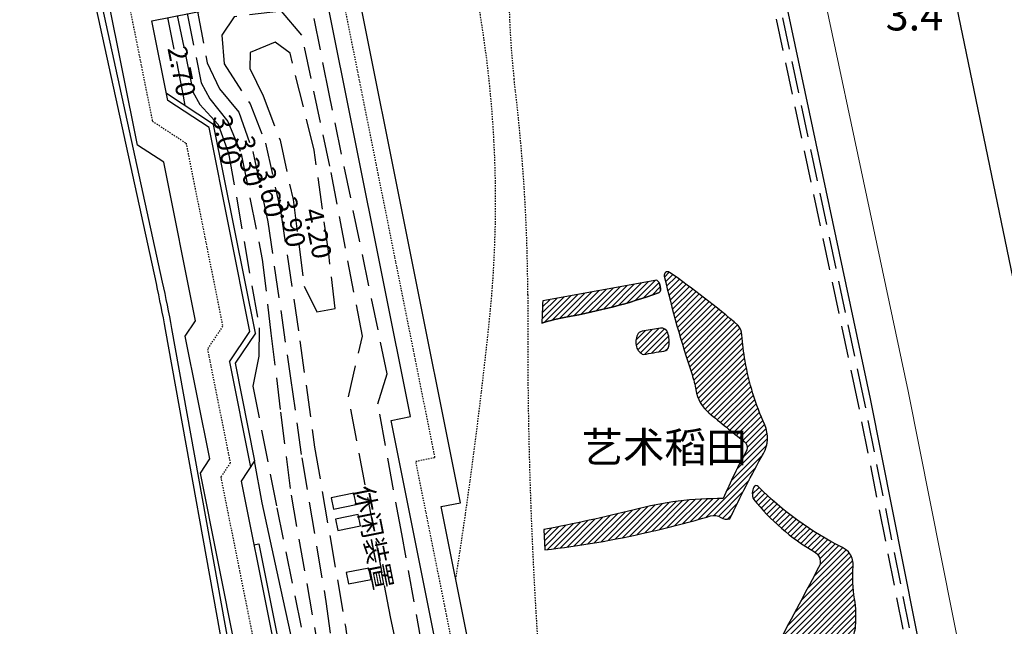
# Model space of a CAD drawing. Units: millimetres. Extents: x 535892 to 1082543, y 3411900 to 6830410.
# Drawn here: x 541194 to 541271, y 3415795 to 3415843 of the extents above; entities that cross this region are included whole.
import ezdxf

# ---------------------------------------------------------------- set-up
doc = ezdxf.new("R2010")
doc.units = ezdxf.units.MM
doc.header["$LTSCALE"] = 10
doc.linetypes.add('DASH', pattern=[0.35, 0.25, -0.1])
doc.linetypes.add('DOTE', pattern=[2.4200000000000004, 2, -0.2, 0.02, -0.2])
for name, color, linetype in [('1-04-场地现状', 250, 'Continuous'), ('1-11-道路中心线', 1, 'Continuous'), ('1-12-等高线', 8, 'Continuous'), ('DIM_ELEV', 3, 'Continuous'), ('T-SJ', 30, 'Continuous'), ('t-sj-2', 4, 'Continuous'), ('T-分割线', 144, 'Continuous'), ('t-标注', 7, 'Continuous'), ('y-水线', 150, 'Continuous')]:
    doc.layers.add(name, color=color, linetype=linetype)
doc.styles.add('_KCYD_DIM', font='gbenor.shx', dxfattribs={"height": 2.5, "bigfont": 'gbcbig.shx'})
pattern_1 = [(45, (-0.8014561962336302, 3.550245592370629), (-0.2245064030267288, 0.2245064030267289), [])]

msp = doc.modelspace()

# ---------------------------------------------------------------- hatches: boundary and pattern name
at = {"layer": 'T-分割线'}
h = msp.add_hatch(dxfattribs=at)
h.set_pattern_fill('ANSI31', color=253, scale=0.1, style=0)
h.set_pattern_definition(pattern_1)
edge = h.paths.add_edge_path()
edge.add_arc((541226.553906045, 3415873.426545531), 72.62371133432632, 276.4556341021079, 282.9049532091229)
edge.add_arc((541223.4157129518, 3415887.123174893), 86.67525615197933, 282.9049532090312, 286.2398396051316)
edge.add_arc((541247.9222484389, 3415802.989527905), 0.9548804281800968, 56.3041079206792, 106.23983959959159, ccw=False)
edge.add_arc((541248.9232811531, 3415804.490746298), 0.8494818295257414, 236.3041078970966, 286.0390575231164)
edge.add_arc((541316.4421267471, 3415772.35984053), 74.21423628271637, 150.6168377323797, 155.0424147388485, ccw=False)
edge.add_arc((541249.6156745863, 3415809.98874164), 2.478063898465627, 330.6168377414568, 384.2369803648282)
edge.add_arc((541270.9942329677, 3415819.613236829), 20.96705640614839, 189.9604425243134, 204.2369803558904, ccw=False)
edge.add_arc((541270.994232944, 3415819.613236825), 20.9670563821338, 184.2932222428099, 189.9604425255121, ccw=False)
edge.add_arc((541248.7089271677, 3415817.940247369), 1.380958009803006, 4.293222243434108, 37.29938493472818)
edge.add_arc((541206.376361821, 3415768.018991627), 66.80301720916967, 49.44809452503439, 55.25009977611149)
edge.add_arc((541244.2983202239, 3415822.683472032), 0.2727207491610683, 55.250099785793, 196.9221427844186)
edge.add_arc((541324.0640110422, 3415841.045578139), 82.12396519925976, 192.9768125148629, 198.5363796889083)
edge.add_arc((541239.0511874553, 3415812.5406509), 7.54047062201912, 9.14969780562268, 18.536379687323517, ccw=False)
edge.add_arc((541249.3922023558, 3415814.206214226), 2.933816483318584, 189.1496978060252, 230.3406971566354)
edge.add_arc((541365.8064033772, 3415954.630627562), 185.337988749315, 230.3406971584049, 231.4314008603231)
edge.add_arc((541249.8470863464, 3415809.207511606), 0.6578334098167486, -14.190524721030727, 51.43140084902501, ccw=False)
edge.add_arc((541284.1775622052, 3415790.282213847), 38.56537278186915, 150.8858412848631, 157.1539670867612)
edge.add_arc((541248.2337475857, 3415780.453177963), 24.8055649722552, 89.06717808308312, 105.3062747021986)
edge.add_arc((541208.6701870295, 3415939.185815897), 138.7909770053526, 280.7802682557331, 283.7613745642901, ccw=False)
edge.add_line((541234.6300704565, 3415802.844260418), (541234.7192677994, 3415801.263325569))
h = msp.add_hatch(dxfattribs=at)
h.set_pattern_fill('ANSI31', color=253, scale=0.1, style=0)
h.set_pattern_definition(pattern_1)
edge = h.paths.add_edge_path()
edge.add_arc((541243.5004543619, 3415821.525079174), 0.2319284700258107, 289.4777503482411, 354.324209548857)
edge.add_arc((541242.5529217097, 3415821.619251165), 1.184129336525723, 354.3242096528155, 383.086035915444)
edge.add_arc((541243.2190944001, 3415821.903206019), 0.4599633247266698, 23.08603594027707, 60.10267095853857)
edge.add_line((541243.4483618898, 3415822.301957418), (541234.5482670408, 3415820.679521294))
edge.add_arc((541421.9742459509, 3415812.62135344), 187.5991248369763, 177.5381489424627, 178.0687721791275)
edge.add_arc((541238.9066252308, 3415805.530120419), 14.12433762857478, 99.91404301566507, 108.25732947481009, ccw=False)
edge.add_arc((541228.8917830668, 3415862.829668703), 44.0438263203567, 279.9140401518137, 289.4777475505948)
h = msp.add_hatch(dxfattribs=at)
h.set_pattern_fill('ANSI31', color=253, scale=0.1, style=0)
h.set_pattern_definition(pattern_1)
edge = h.paths.add_edge_path()
edge.add_line((541243.733982002, 3415818.563733708), (541242.2975032042, 3415818.31475519))
edge.add_arc((541242.3812492521, 3415817.831583296), 0.4903758552907623, 99.83313259565682, 154.8411800737515)
edge.add_arc((541243.1389911686, 3415817.475681994), 1.327536860983972, 154.8411800370373, 196.0923476500673)
edge.add_arc((541242.7780435793, 3415817.371552046), 0.9518691782142, 196.0923476045867, 247.3317455667379)
edge.add_arc((541246.3128591849, 3415798.359573978), 18.54863408234513, 97.13989439530548, 102.14272456000327, ccw=False)
edge.add_arc((541243.9516247446, 3415817.209677769), 0.4487826111527946, 277.1398943951385, 351.2386474803234)
edge.add_arc((541242.1489215393, 3415817.487505988), 2.27276927935378, 351.2386474911328, 377.9216275001817)
edge.add_arc((541243.7895713493, 3415818.018105426), 0.5484527299333976, 17.92162747440859, 95.817299432809)
h = msp.add_hatch(dxfattribs=at)
h.set_pattern_fill('ANSI31', color=253, scale=0.1, style=0)
h.set_pattern_definition(pattern_1)
edge = h.paths.add_edge_path()
edge.add_arc((541264.25533635, 3415815.725763689), 16.91303950768354, 218.4101681777278, 239.799612129494)
edge.add_arc((541255.2799671716, 3415800.304775551), 0.9297216870355716, -14.238724971118586, 59.79961212380499, ccw=False)
edge.add_arc((540670.0673110685, 3416108.918552358), 662.5051445433786, 331.6140399754168, 332.21379367459883, ccw=False)
edge.add_arc((541253.6376644841, 3415793.568021915), 0.8200505427948932, 151.6140399739872, 210.6243260120748)
edge.add_arc((541676.8511123067, 3415965.720811738), 457.6986016466167, 202.1504330421413, 202.596621614644)
edge.add_arc((541254.9796787304, 3415790.141867641), 0.7484160925420481, 202.5966216291224, 261.2160426887165)
edge.add_arc((541254.9796787301, 3415790.141867639), 0.7484160907717244, 261.2160426845562, 297.94377505381)
edge.add_arc((541156.0112342325, 3415861.517271497), 122.692953292984, 324.0464806440273, 326.7149832381896)
edge.add_arc((541256.5520009515, 3415795.511962269), 2.421815363556147, 326.7149832329787, 355.3301285138948)
edge.add_arc((541250.2159551868, 3415796.029525921), 8.77896472988697, 355.3301285151332, 369.2337118426389)
edge.add_arc((541269.1799279208, 3415799.112471151), 10.43396875643794, 175.3187736679557, 189.2337118427319, ccw=False)
edge.add_arc((541257.2641928431, 3415800.08819228), 1.521648089375484, 355.3187736659612, 394.4752842678623)
edge.add_arc((541257.2641928494, 3415800.088192285), 1.521648081508624, 34.47528425730652, 63.57306328546543)
edge.add_arc((541268.9718610973, 3415823.645322379), 24.7843944578243, 224.6979561442599, 243.5730632851745, ccw=False)
edge.add_arc((541251.2076148358, 3415806.067389786), 0.206647126970687, 44.69795619639351, 152.5505840548579)
edge.add_arc((541251.9761099512, 3415805.668198486), 1.072636985843367, 152.5505840771541, 204.8214227568759)

# ---------------------------------------------------------------- linework, layer by layer
at = {"layer": '1-04-场地现状'}
msp.add_lwpolyline([(541554.2479952343, 3415786.173511182), (541342.9125495034, 3415746.049116293), (541313.1921787213, 3415740.30448237), (541307.8543204902, 3415739.624806531), (541305.9079760419, 3415739.726071366), (541300.7108587672, 3415739.628239237), (541297.1597241433, 3415740.733570653), (541292.6663116516, 3415743.544957078), (541290.821232038, 3415745.592566361), (541288.7959353457, 3415748.422832671), (541287.2323376453, 3415751.634129375), (541284.686985955, 3415757.915981827), (541281.6044157355, 3415773.689267083), (541276.699078493, 3415796.185507545), (541266.8695241237, 3415843.646104268), (541253.2159349833, 3415908.906999292), (541252.8760970638, 3415911.575928408), (541253.6999465657, 3415913.963375611), (541255.5673387701, 3415916.591112251), (541256.3705920345, 3415917.874944392)], dxfattribs=at)
at = {"layer": '1-04-场地现状', "linetype": 'Continuous', "lineweight": 13, "flags": 128}
msp.add_lwpolyline([(541293.0833854618, 3415734.575295626), (541288.1282739785, 3415737.005651657), (541283.5953853647, 3415741.181538819), (541279.925822375, 3415746.380372447), (541276.7780307365, 3415751.699350794), (541275.3551739926, 3415755.492491209), (541274.6737818003, 3415757.258618579), (541273.4122622507, 3415762.737217767), (541270.008733996, 3415778.711316338), (541263.0626528832, 3415813.649400632), (541253.2125022764, 3415860.006382294)], dxfattribs=at)
at = {"layer": '1-11-道路中心线', "linetype": 'DOTE', "ltscale": 0.001}
for points in [[(541193.5742437589, 3415961.883672515), (541179.2075014991, 3415959.008112618), (541183.9177717938, 3415935.474873278), (541188.2321990046, 3415936.338422833), (541194.9756945856, 3415902.646875307), (541198.4291464405, 3415903.338097264), (541204.3867648832, 3415873.57291354), (541198.1718011999, 3415864.259536474), (541204.0853356828, 3415834.714603073), (541206.712224955, 3415832.998657567), (541209.5721047376, 3415818.710255604), (541208.3829059559, 3415816.92819263), (541210.1618201763, 3415808.040461896), (541209.4245707677, 3415806.935663528), (541214.0051851827, 3415784.050205058), (541230.7516595479, 3415777.668124486)], [(541243.4501692489, 3415721.357753441), (541234.3766405595, 3415766.690506957), (541233.0038682653, 3415766.415741189), (541224.6457354883, 3415808.174266022), (541226.1411599508, 3415808.473581102), (541218.214872422, 3415848.074540238), (541232.3726243163, 3415850.604763011)]]:
    msp.add_lwpolyline(points, dxfattribs=at)
at = {"layer": '1-12-等高线', "linetype": 'DASH'}
for points in [[(541241.2075230577, 3415738.931422122), (541274.0570312651, 3415745.506380226, 0.5166845254579497), (541275.0535230257, 3415747.741157546), (541273.6091463024, 3415750.181791933), (541272.0838878292, 3415754.247921276), (541271.3188493042, 3415756.230854885), (541269.9950782506, 3415761.979803461), (541266.5805853077, 3415778.005363633), (541259.6343146081, 3415812.94440153), (541250.7141925944, 3415854.924463459, 0.4047200228776305), (541248.9830563241, 3415856.089301063), (541239.4027252791, 3415854.37713857)], [(541241.2075230577, 3415738.931422122), (541274.0570312651, 3415745.506380226, 0.5166845254579497), (541275.0535230257, 3415747.741157546), (541273.6091463024, 3415750.181791933), (541272.0838878292, 3415754.247921276), (541271.3188493042, 3415756.230854885), (541269.9950782506, 3415761.979803461), (541266.5805853077, 3415778.005363633), (541259.6343146081, 3415812.94440153), (541250.7141925944, 3415854.924463459, 0.4047200228776305), (541248.9830563241, 3415856.089301063), (541239.4027252791, 3415854.37713857)], [(541241.1093924266, 3415739.421697941), (541273.958900634, 3415745.996656045, 0.5166845255442097), (541274.6232284744, 3415747.486507592), (541273.1564485262, 3415749.96499781), (541271.6165612343, 3415754.070125572), (541270.8395732334, 3415756.0840315), (541269.5069091078, 3415761.871601417), (541266.0908497807, 3415777.904513246), (541259.1445519973, 3415812.843687372), (541250.2251116503, 3415854.820541228, 0.4047200228776301), (541249.0710208034, 3415855.597099631), (541239.4906897584, 3415853.884937137)]]:
    msp.add_lwpolyline(points, format="xyb", dxfattribs=at)
for points in [[(541226.1409143829, 3415781.087412232), (541225.5338388305, 3415783.620082182), (541226.3964703745, 3415786.865200917), (541223.5418678352, 3415802.509685439), (541221.693646501, 3415812.641479496), (541222.4073171718, 3415815.007562675), (541217.8809059617, 3415836.836872328), (541216.2545923862, 3415844.988595772)], [(541207.5992401, 3415843.256193012), (541208.3558826338, 3415839.258350871), (541209.3182886146, 3415837.237073415), (541210.8320004743, 3415835.408716748), (541211.9230876244, 3415832.34724493), (541213.0945079584, 3415826.865218236), (541214.8688664301, 3415814.644333839), (541215.7429113167, 3415808.442921216), (541217.6278867229, 3415797.235167577), (541218.6536785571, 3415789.88393971), (541219.8618551256, 3415782.888385971)], [(541205.2697898813, 3415842.789944401), (541206.4377433531, 3415836.954668107), (541206.6127416051, 3415835.930312362)], [(541206.0303574775, 3415842.942174992), (541206.6373172053, 3415840.015554572), (541207.2564466707, 3415836.987972375), (541207.7780318562, 3415836.0137255), (541209.2200873088, 3415834.45324945), (541210.0351752661, 3415832.214763019), (541212.4223081822, 3415818.595973824), (541212.3972586339, 3415816.366423011), (541211.9362617988, 3415814.02594903), (541213.8051370351, 3415804.539485116), (541218.054427903, 3415783.577196399)], [(541206.8147987879, 3415843.099184002), (541207.8933310586, 3415837.710669868), (541208.5688993984, 3415836.448067186), (541209.9690808386, 3415834.681988791), (541211.0091056909, 3415832.169427582), (541212.6658408729, 3415823.916097374), (541213.3382746362, 3415818.156143841), (541214.0948478795, 3415812.008978935), (541214.9079931293, 3415805.535786853), (541217.0575618122, 3415793.435839803), (541218.9376675112, 3415783.240593827)]]:
    msp.add_lwpolyline(points, dxfattribs=at)
for points in [[(541217.9482433957, 3415831.189125156), (541215.7494718382, 3415841.412919437), (541214.1596670166, 3415843.29574295), (541210.4810810951, 3415842.849763781), (541209.5184112133, 3415841.417218411), (541209.6872054397, 3415839.174651813), (541211.7099762812, 3415836.057894219), (541212.9140631348, 3415832.985246187), (541214.0873448758, 3415827.742464926), (541215.5957388398, 3415817.58107657), (541216.7475637926, 3415809.276476203), (541219.1511966812, 3415795.288770283), (541219.649077905, 3415791.524869842), (541221.2170732945, 3415790.538368541), (541222.608359384, 3415791.221695795), (541222.9982271037, 3415794.446480067), (541222.6750998754, 3415796.024771892), (541219.394002504, 3415813.19144756), (541220.4732508888, 3415817.928337225)], [(541217.8457923301, 3415824.378465439), (541216.7162081059, 3415832.442524011), (541214.8275146233, 3415840.015881833), (541213.6641811796, 3415840.881173218), (541211.7191700038, 3415840.058318838), (541211.6957142407, 3415838.828988466), (541212.7260343746, 3415836.678787879), (541214.0501807687, 3415833.216406361), (541215.06443045, 3415828.5858122), (541215.9231475726, 3415821.84710652), (541216.9210853466, 3415819.832084127), (541218.3467378491, 3415820.081923917)]]:
    msp.add_lwpolyline(points, close=True, dxfattribs=at)
at = {"layer": '1-12-等高线'}
msp.add_lwpolyline([(541217.30052561, 3415783.864508527), (541215.9744580016, 3415789.685902275), (541214.0878711822, 3415798.339644518), (541212.6481149957, 3415804.9344875), (541212.0685016342, 3415808.19535936)], dxfattribs=at)
at = {"layer": 'T-SJ', "color": 4}
for p, q in [((541202.9305643347, 3415832.841145942), (541196.07066521, 3415867.114263543)), ((541204.0477330791, 3415842.545344931), (541220.9148820238, 3415845.921371048)), ((541224.2285559829, 3415811.660185261), (541217.5075482901, 3415845.239379816)), ((541205.2951134638, 3415836.313239554), (541204.0477330901, 3415842.545344933)), ((541208.8678951354, 3415834.457193335), (541205.1851005983, 3415836.862880855)), ((541208.508616772, 3415834.21410404), (541205.2951134638, 3415836.313239554)), ((541211.6959335189, 3415818.289776332), (541208.508616772, 3415834.21410404)), ((541212.1281407903, 3415818.168501517), (541208.8678951354, 3415834.457193335)), ((541204.9708395709, 3415831.508390442), (541202.9305643347, 3415832.841145942)), ((541207.4482759563, 3415819.130734875), (541204.9708395709, 3415831.508390442)), ((541206.6513395138, 3415817.936493048), (541207.4482759563, 3415819.130734875)), ((541208.5689485903, 3415808.35582135), (541206.6513395138, 3415817.936493048)), ((541210.1144723981, 3415815.919892213), (541211.6959335189, 3415818.289776332)), ((541212.1281407903, 3415818.168501517), (541210.539925607, 3415815.832361741)), ((541210.1144723981, 3415815.919892213), (541211.7546917625, 3415807.725102443)), ((541210.539925607, 3415815.832361741), (541212.0685016339, 3415808.19535936)), ((541222.7331315205, 3415811.360870181), (541224.2285559829, 3415811.660185261)), ((541232.8257015436, 3415760.936828455), (541222.7331315205, 3415811.360870181)), ((541207.8316991817, 3415807.251022981), (541208.5689485903, 3415808.35582135)), ((541212.95148857, 3415781.671762906), (541207.8316991817, 3415807.251022981)), ((541212.0113271843, 3415801.654701656), (541212.40354784, 3415801.733206161)), ((541212.40354784, 3415801.733206161), (541215.3474667775, 3415787.024931575))]:
    msp.add_line(p, q, dxfattribs=at)
for points in [[(541556.2371056342, 3415776.111179787), (541339.9957399872, 3415735.434225505), (541314.3753219458, 3415730.90913659), (541308.8109046381, 3415729.91749409), (541305.3264372078, 3415729.982523032), (541303.5631958288, 3415729.87453148), (541297.5146760325, 3415730.544747981), (541292.0904661566, 3415731.720877287), (541286.4160445955, 3415734.504036598), (541281.328270482, 3415739.191107563), (541277.4054071609, 3415744.748803073), (541274.0618440787, 3415750.398586056), (541272.5512144238, 3415754.425716981), (541271.7981253751, 3415756.37767827), (541270.4832473935, 3415762.088005505), (541267.0703208345, 3415778.106214019), (541260.1240772188, 3415813.045115687), (541250.2748761844, 3415859.397628451), (541242.4269203722, 3415898.252905744), (541240.8648863448, 3415905.701502788)], [(541233.2482515026, 3415771.563825963), (541226.6293286553, 3415804.632988829), (541228.1247531177, 3415804.932303909), (541219.9589273878, 3415845.730032972)], [(541212.0685016339, 3415808.19535936), (541211.0174423538, 3415806.620304075), (541215.4293754097, 3415784.577603777), (541221.5217719991, 3415782.255791731)]]:
    msp.add_lwpolyline(points, dxfattribs=at)
for points in [[(541218.225926499, 3415804.440252), (541219.9909194494, 3415804.793522272), (541219.8142843134, 3415805.676018747), (541218.049291363, 3415805.322748474)], [(541218.5574354406, 3415802.783982025), (541220.322428391, 3415803.137252297), (541220.145793255, 3415804.019748772), (541218.3808003046, 3415803.666478499)], [(541219.3932865033, 3415798.607940762), (541221.1582794536, 3415798.961211034), (541220.9816443176, 3415799.843707508), (541219.2166513673, 3415799.490437236)]]:
    msp.add_lwpolyline(points, close=True, dxfattribs=at)
at = {"layer": 'T-分割线', "color": 253}
for points in [[(541234.7192677995, 3415801.263325569, 0.02814789359578244), (541242.7732778139, 3415802.637171842, 0.01455221404342624), (541247.6552077609, 3415803.906308091, -0.2214004751588123), (541248.4520015649, 3415803.783982597, 0.220481632301408), (541249.1579866683, 3415803.674331759, -0.01931262303609721), (541251.7749554813, 3415808.772885274, 0.2383264830163701), (541251.8753104099, 3415811.006015758, -0.06237384786261001), (541250.3432044814, 3415815.986602467, -0.02473295469849383), (541250.0860102039, 3415818.043626942, 0.1450205547160209), (541249.807451626, 3415818.777080112, 0.0253214334546867), (541244.4537697778, 3415822.907552471, 0.7111362204330512), (541244.037407965, 3415822.604090673, 0.0242629474853996), (541246.2004734892, 3415814.937817228, -0.04098004321645494), (541246.4957150184, 3415813.739694921, 0.1816902305839927), (541247.5197786189, 3415811.947606578, 0.004759128620377268), (541250.25721337, 3415809.72184673, -0.2944199635078054), (541250.4848465648, 3415809.046245679, 0.02735667969980581), (541248.6375845288, 3415805.255455466, 0.07097524588678153), (541241.6856072596, 3415804.378852705, -0.0130082637653876), (541234.6300704565, 3415802.844260418), (541234.7192677994, 3415801.263325569)], [(541243.4483618898, 3415822.301957417, -0.1629348516932205), (541243.6422225231, 3415822.083563584, -0.1261601594909875), (541243.7312457899, 3415821.502141611, -0.2902640301128347), (541243.5781779455, 3415821.30656176, -0.04175613233098923), (541236.4748303611, 3415819.443541534, 0.03642054540039618), (541234.481677982, 3415818.943425577, 8.425358546954387)], [(541243.733982002, 3415818.563733708), (541242.2975032042, 3415818.31475519, 0.2447356596602818), (541241.9373939622, 3415818.040056223, 0.1819614436875542), (541241.8634722682, 3415817.107706923, 0.227375212160098), (541242.4111981123, 3415816.493213083, -0.02183243242815273), (541244.0074050106, 3415816.764375182, 0.3350745202342559), (541244.3951706684, 3415817.141319553, 0.1169553901851278), (541244.3114122303, 3415818.186872994, 0.353606353828476), (541243.733982002, 3415818.563733708, 0.3982674610844315)], [(541251.0025625444, 3415805.21791463, 0.09360097806558249), (541255.7476411647, 3415801.108307412, -0.3347813344056571), (541256.1811271862, 3415800.076098828, -0.002616925161738125), (541252.9162126402, 3415793.95788103, 0.2633260212774327), (541252.9319898132, 3415793.15028258, 0.00194686737846304), (541254.2887163896, 3415789.854295578, 0.2615031097138177), (541254.865388761, 3415789.402229587, 0.1616410757473997), (541255.3303901709, 3415789.480710978, 0.01164406529938591), (541258.5765196987, 3415794.182859753, 0.1255100085740658), (541258.965776701, 3415795.314791566, 0.06074036012204666), (541258.8811622927, 3415797.43821593, -0.06079008792973729), (541258.7807649906, 3415799.964007622, 0.1725345793043554), (541258.5185945528, 3415800.949522216, 0.1276496377736677), (541257.9414118154, 3415801.450832133, -0.08254490651917805), (541251.3545046898, 3415806.212739041, 0.5087157415078508), (541251.0242324256, 3415806.162646946, 0.2321132758612877), (541251.0025625444, 3415805.21791463, -0.05002982584444313)]]:
    msp.add_lwpolyline(points, format="xyb", dxfattribs=at)
msp.add_lwpolyline([(541243.5777887715, 3415821.306423727, 0.2907466970496253), (541243.73124579, 3415821.502141612, 0.126160159422967), (541243.6422225232, 3415822.083563584, 0.1629348517843929), (541243.4483618898, 3415822.301957418), (541234.5482670408, 3415820.679521294, 0.002315284778894917), (541234.4816779823, 3415818.943425578, -0.03642054540223045), (541236.4748303614, 3415819.443541535, 0.04175378456892442)], format="xyb", close=True, dxfattribs=at)
msp.add_lwpolyline([(541243.4483618898, 3415822.301957417), (541234.5482670406, 3415820.679521293)], dxfattribs=at)
at = {"layer": 'T-分割线', "color": 253, "linetype": 'DASH', "ltscale": 0.01}
for centre, radius, start, end in [((541296.8118813556, 3415845.207056351), 64.90168915540882, 176.5880035412277, 186.3471939327806), ((541141.0961074732, 3415828.432148295), 89.77711967519653, 353.9896128386956, 12.88991974084152), ((541090.4449787624, 3415820.470316779), 142.9459191290319, 0.2726620041591478, 7.056918898247254), ((541598.9605971072, 3415817.963072116), 365.5852138450108, 179.500437604871, 184.4791572139987), ((540826.8812319166, 3415861.444058971), 405.721376094571, 351.1418020143406, 353.9995840228955)]:
    msp.add_arc(centre, radius, start, end, dxfattribs=at)
at = {"layer": 'y-水线', "color": 5, "linetype": 'Continuous', "flags": 128}
for points in [[(541164.746982894, 3416025.014644886), (541171.828968203, 3415990.88182362), (541178.5116625, 3415950.0598035), (541189.6222756054, 3415889.804453133, 0.008187986543229312), (541190.2688023769, 3415886.593929074), (541204.3702791882, 3415822.048871382, -0.0091759267712972), (541205.0876919308, 3415818.449611482), (541210.160102893, 3415790.317887298, 0.03464793867270594), (541213.5534214537, 3415776.897686313), (541214.9839524999, 3415772.536104), (541218.082088, 3415751.508476), (541218.4573801864, 3415743.138080934, 0.03193940965306115), (541219.8414876633, 3415730.450611233), (541221.458697, 3415721.16975), (541223.1473279999, 3415716.082905), (541233.3651604397, 3415693.391899251), (541234.4976672491, 3415691.261945459), (541238.6880082223, 3415682.66704492)], [(541165.2365560482, 3416025.116223067), (541172.3206908961, 3415990.973041736), (541179.0042835119, 3415950.145534129), (541190.1139862817, 3415889.895120718, 0.008187986542718278), (541190.7572804192, 3415886.70064928), (541204.8587572305, 3415822.155591587, -0.00917592677029861), (541205.5797570369, 3415818.538335388), (541210.6521679991, 3415790.406611204, 0.03464793867248846), (541214.0285199669, 3415777.053511223), (541215.4723787307, 3415772.651293695), (541218.580448901, 3415751.556237221), (541218.9568783838, 3415743.160476265, 0.03193940965259792), (541220.3340653232, 3415730.536443912), (541221.9449116591, 3415721.292098748), (541223.6137771491, 3415716.264795523), (541233.8143350704, 3415693.612151746), (541234.943257216, 3415691.488939783), (541239.13743969, 3415682.886159858)]]:
    msp.add_lwpolyline(points, format="xyb", dxfattribs=at)

# ---------------------------------------------------------------- texts
at = {"layer": 'DIM_ELEV', "color": 7, "char_height": 1.5, "attachment_point": 1, "rotation": 281.3382223183398, "style": '_KCYD_DIM'}
for s, insert in [('2.70', (541206.723552672, 3415840.699187585)), ('3.00', (541210.2412925551, 3415835.349411731)), ('3.30', (541211.9963295228, 3415833.691281504)), ('3.60', (541213.6088667518, 3415831.28037528)), ('3.90', (541215.3001493427, 3415828.947000823)), ('4.20', (541217.3330946357, 3415828.050264832))]:
    msp.add_mtext_dynamic_manual_height_columns(s, width=9.462845617068508, gutter_width=12.5, heights=[0], dxfattribs=dict(at, insert=insert))
at = {"layer": 't-sj-2', "color": 1, "insert": (541221.2644460079, 3415806.38846086), "char_height": 1.5, "width": 13.70149171816587, "attachment_point": 1, "rotation": 281.3382223183398, "style": '_KCYD_DIM'}
msp.add_mtext('休闲装置', dxfattribs=at)
at = {"layer": 't-标注', "char_height": 2.370775210760669, "attachment_point": 1, "style": '_KCYD_DIM'}
for s, insert, width in [('3.4', (541261.3097132394, 3415844.157523406), 8.052994985715486), ('艺术稻田', (541237.5796174142, 3415810.449520391), 14.8543796580052)]:
    msp.add_mtext(s, dxfattribs=dict(at, insert=insert, width=width))

doc.saveas('drawing.dxf')
